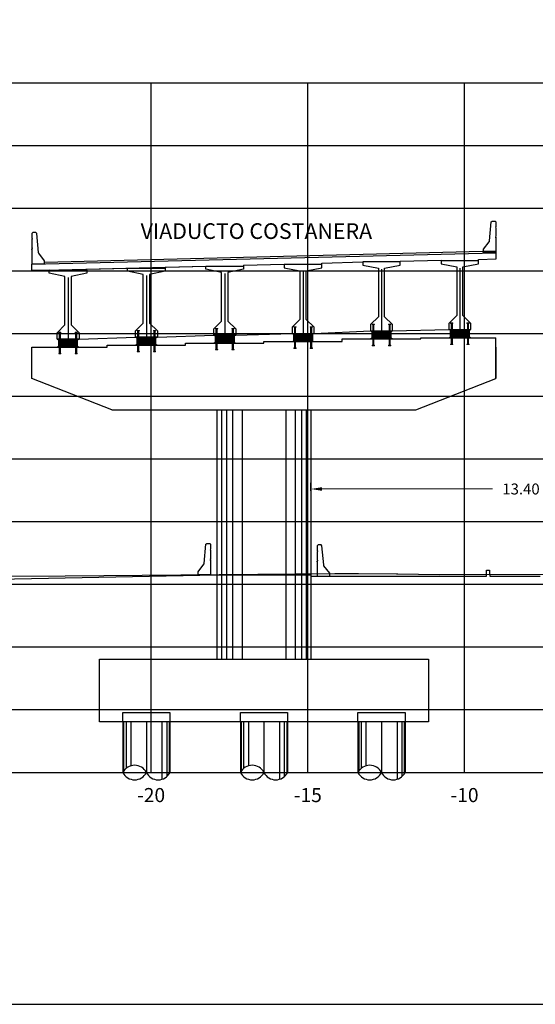
# Model space of a CAD drawing. Units: metres. Extents: x 272600 to 282750, y 8663995 to 8665355.
# Drawn here: x 281169 to 281186, y 8664240 to 8664272 of the extents above; entities that cross this region are included whole.
import ezdxf

# ---------------------------------------------------------------- set-up
doc = ezdxf.new("R2010")
doc.units = ezdxf.units.M
doc.header["$PDMODE"] = 66
for name, pattern in [('CENTERX2', [20.32, 12.7, -2.54, 2.54, -2.54]), ('CONTINUO', [0]), ('DASHDOT', [25.4, 12.7, -6.35, 0, -6.35]), ('DASHDOT2', [0.5, 0.25, -0.125, 0, -0.125]), ('DASHED2', [0.375, 0.25, -0.125])]:
    doc.linetypes.add(name, pattern=pattern)
for name, color, linetype in [('0 NEOPRENOS', 7, 'Continuous'), ('0 PILOTES', 7, 'Continuous'), ('0 SECCIONES', 4, 'Continuous'), ('00_PL_TXT', 5, 'Continuous'), ('100-CONCRETO', 3, 'Continuous'), ('21e', 3, 'DASHDOT'), ('24', 4, 'Continuous'), ('ASSI', 2, 'CENTERX2'), ('C-ANNO', 7, 'Continuous'), ('C-ROAD-SCTN-VIEW', 7, 'Continuous'), ('G-ACOTADO', 9, 'Continuous'), ('GREEN', 3, 'Continuous'), ('Membrete', 4, 'Continuous'), ('rasante', 1, 'Continuous'), ('RED', 1, 'Continuous'), ('T-TEXTO COORD', 7, 'Continuous'), ('TERRENO', 40, 'Continuous'), ('TEXTO', 7, 'Continuous')]:
    doc.layers.add(name, color=color, linetype=linetype)
doc.styles.add('DATOS_02', font='romand.shx')
doc.styles.add('simplex', font='romans.shx', dxfattribs={"width": 1.2})
doc.dimstyles.new('1 EN 100', dxfattribs={"dimscale": 0, "dimtxt": 0.25, "dimasz": 0.2, "dimexe": 0.2, "dimexo": 0.2, "dimgap": 0.1, "dimtad": 0, "dimtih": 1, "dimtoh": 1, "dimzin": 0, "dimdsep": 46, "dimtxsty": 'simplex', "dimcen": 0, "dimclrd": 40, "dimclre": 40, "dimclrt": 7, "dimadec": 0, "dimazin": 0, "dimtfac": 1, "dimtofl": 0, "dimtmove": 2, "dimatfit": 3, "dimfxl": 0.06, "dimfxlon": 1, "dimtolj": 1, "dimtzin": 0, "dimlwd": 0, "dimarcsym": 0})

# ---------------------------------------------------------------- blocks, each defined once
blk = doc.blocks.new('PILOTES')
at = {"layer": '0 PILOTES', "color": 8}
for p, q in [((272709.771, 8664659.062), (272709.771, 8664657.444)), ((272709.795, 8664659.062), (272709.795, 8664657.485)), ((272709.871, 8664659.062), (272709.871, 8664657.573)), ((272710.025, 8664659.062), (272710.025, 8664657.658)), ((272710.521, 8664659.062), (272710.521, 8664657.444)), ((272711.017, 8664659.062), (272711.017, 8664657.229)), ((272711.17, 8664659.062), (272711.17, 8664657.314)), ((272711.247, 8664659.062), (272711.247, 8664657.402)), ((272711.271, 8664659.062), (272711.271, 8664657.444))]:
    blk.add_line(p, q, dxfattribs=at)
at = {"layer": '0 PILOTES', "color": 8, "linetype": 'DASHED2', "ltscale": 15}
blk.add_lwpolyline([(272709.771, 8664659.062), (272709.771, 8664659.362), (272711.271, 8664659.362), (272711.271, 8664659.062)], dxfattribs=at)
at = {"layer": '0 PILOTES', "color": 8}
blk.add_lwpolyline([(272711.271, 8664657.444), (272711.271, 8664659.062), (272709.771, 8664659.062), (272709.771, 8664657.444)], dxfattribs=at)
for centre, start, end in [((272710.146, 8664657.257), 26.5049, 153.4951), ((272710.146, 8664657.631), 206.5049, 333.4951), ((272710.896, 8664657.631), 206.5049, 333.4951)]:
    blk.add_arc(centre, 0.419, start, end, dxfattribs=at)
blk = doc.blocks.new('Zapata')
at = {"layer": '0 SECCIONES'}
blk.add_lwpolyline([(279102.881, 8664861.635), (279102.881, 8664859.635), (279092.381, 8664859.635), (279092.381, 8664861.635)], close=True, dxfattribs=at)
at = {"layer": '0 PILOTES', "color": 6}
for p in [(6383.36, 200.573), (6387.11, 200.573), (6390.86, 200.573)]:
    blk.add_blockref('PILOTES', p, dxfattribs=at)
blk = doc.blocks.new('*D147')
at = {"layer": 'Defpoints', "color": 0, "transparency": 16777216}
for p in [(281191.96, 8664256.781), (281178.56, 8664255.421), (281191.96, 8664255.421)]:
    blk.add_point(p, dxfattribs=at)
at = {"layer": 'G-ACOTADO', "color": 40, "lineweight": -2, "transparency": 16777216}
for p, q in [((281178.56, 8664256.721), (281178.56, 8664256.981)), ((281191.96, 8664256.721), (281191.96, 8664256.981))]:
    blk.add_line(p, q, dxfattribs=at)
at = {"layer": 'G-ACOTADO', "color": 40, "lineweight": 0, "transparency": 16777216}
for p, q in [((281178.91, 8664256.781), (281184.35, 8664256.781)), ((281191.61, 8664256.781), (281186.17, 8664256.781))]:
    blk.add_line(p, q, dxfattribs=at)
at = {"layer": 'G-ACOTADO', "color": 40, "transparency": 16777216}
for points in [[(281178.91, 8664256.84), (281178.91, 8664256.723), (281178.56, 8664256.781)], [(281191.61, 8664256.84), (281191.61, 8664256.723), (281191.96, 8664256.781)]]:
    blk.add_solid(points, dxfattribs=at)
at = {"layer": 'G-ACOTADO', "color": 7, "transparency": 16777216, "insert": (281185.26, 8664256.781), "char_height": 0.35, "attachment_point": 5, "style": 'simplex'}
blk.add_mtext('\\A1;13.40', dxfattribs=at)
blk = doc.blocks.new('AISLADOR METALICO')
at = {"layer": 'ASSI', "color": 1, "linetype": 'DASHDOT2', "ltscale": 20}
for p, q in [((-0.26, 0.468), (-0.26, 0.248)), ((0.26, 0.468), (0.26, 0.248)), ((-0.26, -0.21), (-0.26, 0.01)), ((0.26, -0.21), (0.26, 0.01))]:
    blk.add_line(p, q, dxfattribs=at)
at = {"layer": 'ASSI', "color": 8}
blk.add_line((0, 0.245), (0, -0.021), dxfattribs=at)
at = {"layer": 'GREEN', "color": 8}
for p, q in [((-0.269, 0), (-0.269, 0)), ((-0.251, 0.246), (-0.25, 0.246)), ((-0.251, 0.226), (-0.251, 0.238)), ((-0.25, 0.226), (-0.251, 0.226)), ((-0.251, 0), (-0.251, 0)), ((-0.25, 0.226), (-0.25, 0.246)), ((-0.25, 0.226), (-0.24, 0.226)), ((-0.24, 0.246), (-0.24, 0.226)), ((-0.24, 0.246), (-0.239, 0.246)), ((-0.239, 0.226), (-0.24, 0.226)), ((-0.239, 0.238), (-0.239, 0.226)), ((0.239, 0.246), (0.24, 0.246)), ((0.239, 0.226), (0.239, 0.238)), ((0.24, 0.226), (0.239, 0.226)), ((0.24, 0.226), (0.24, 0.246)), ((0.24, 0.226), (0.25, 0.226)), ((0.25, 0.246), (0.25, 0.226)), ((0.25, 0.246), (0.251, 0.246)), ((0.251, 0.226), (0.25, 0.226)), ((0.251, 0.238), (0.251, 0.226)), ((0.251, 0), (0.251, 0)), ((0.269, 0), (0.269, 0))]:
    blk.add_line(p, q, dxfattribs=at)
at = {"layer": 'RED', "color": 8}
for p, q in [((-0.295, 0.473), (-0.295, 0.458)), ((-0.295, 0.473), (-0.26, 0.473)), ((-0.26, 0.458), (-0.295, 0.458)), ((-0.286, 0.458), (-0.28, 0.453)), ((-0.26, 0.458), (-0.286, 0.458)), ((-0.28, 0.453), (-0.28, 0.258)), ((-0.24, 0.453), (-0.28, 0.453)), ((-0.26, 0.473), (-0.225, 0.473)), ((-0.225, 0.458), (-0.26, 0.458)), ((-0.234, 0.458), (-0.26, 0.458)), ((-0.24, 0.453), (-0.234, 0.458)), ((-0.24, 0.258), (-0.24, 0.453)), ((-0.225, 0.458), (-0.225, 0.473)), ((0.225, 0.473), (0.225, 0.458)), ((0.225, 0.473), (0.26, 0.473)), ((0.26, 0.458), (0.225, 0.458)), ((0.234, 0.458), (0.24, 0.453)), ((0.26, 0.458), (0.234, 0.458)), ((0.24, 0.453), (0.24, 0.258)), ((0.28, 0.453), (0.24, 0.453)), ((0.26, 0.473), (0.295, 0.473)), ((0.295, 0.458), (0.26, 0.458)), ((0.286, 0.458), (0.26, 0.458)), ((0.28, 0.453), (0.286, 0.458)), ((0.28, 0.258), (0.28, 0.453)), ((0.295, 0.458), (0.295, 0.473)), ((-0.295, 0.02), (-0.295, 0.238)), ((-0.29, 0.238), (-0.295, 0.238)), ((-0.021, 0.02), (-0.295, 0.02)), ((-0.29, 0.223), (-0.29, 0.238)), ((-0.29, 0.238), (-0.25, 0.238)), ((-0.29, 0.223), (-0.021, 0.223)), ((-0.29, 0.223), (-0.021, 0.223)), ((-0.29, 0.215), (-0.29, 0.218)), ((-0.021, 0.218), (-0.29, 0.218)), ((-0.021, 0.218), (-0.29, 0.218)), ((-0.021, 0.215), (-0.29, 0.215)), ((-0.021, 0.215), (-0.29, 0.215)), ((-0.29, 0.207), (-0.29, 0.21)), ((-0.021, 0.21), (-0.29, 0.21)), ((-0.021, 0.21), (-0.29, 0.21)), ((-0.021, 0.207), (-0.29, 0.207)), ((-0.021, 0.207), (-0.29, 0.207)), ((-0.29, 0.199), (-0.29, 0.202)), ((-0.021, 0.202), (-0.29, 0.202)), ((-0.021, 0.202), (-0.29, 0.202)), ((-0.021, 0.199), (-0.29, 0.199)), ((-0.021, 0.199), (-0.29, 0.199)), ((-0.29, 0.191), (-0.29, 0.194)), ((-0.021, 0.194), (-0.29, 0.194)), ((-0.021, 0.194), (-0.29, 0.194)), ((-0.021, 0.191), (-0.29, 0.191)), ((-0.021, 0.191), (-0.29, 0.191)), ((-0.29, 0.179), (-0.29, 0.181)), ((-0.021, 0.181), (-0.29, 0.181)), ((-0.021, 0.181), (-0.29, 0.181)), ((-0.021, 0.179), (-0.29, 0.179)), ((-0.021, 0.179), (-0.29, 0.179)), ((-0.29, 0.17), (-0.29, 0.172)), ((-0.021, 0.172), (-0.29, 0.172)), ((-0.021, 0.172), (-0.29, 0.172)), ((-0.021, 0.17), (-0.29, 0.17)), ((-0.021, 0.17), (-0.29, 0.17)), ((-0.29, 0.162), (-0.29, 0.164)), ((-0.021, 0.164), (-0.29, 0.164)), ((-0.021, 0.164), (-0.29, 0.164)), ((-0.021, 0.162), (-0.29, 0.162)), ((-0.021, 0.162), (-0.29, 0.162)), ((-0.29, 0.154), (-0.29, 0.156)), ((-0.021, 0.156), (-0.29, 0.156)), ((-0.021, 0.156), (-0.29, 0.156)), ((-0.021, 0.154), (-0.29, 0.154)), ((-0.021, 0.154), (-0.29, 0.154)), ((-0.29, 0.146), (-0.29, 0.148)), ((-0.021, 0.148), (-0.29, 0.148)), ((-0.021, 0.148), (-0.29, 0.148)), ((-0.021, 0.146), (-0.29, 0.146)), ((-0.021, 0.146), (-0.29, 0.146)), ((-0.29, 0.138), (-0.29, 0.14)), ((-0.021, 0.14), (-0.29, 0.14)), ((-0.021, 0.14), (-0.29, 0.14)), ((-0.021, 0.138), (-0.29, 0.138)), ((-0.021, 0.138), (-0.29, 0.138)), ((-0.29, 0.13), (-0.29, 0.132)), ((-0.021, 0.132), (-0.29, 0.132)), ((-0.021, 0.132), (-0.29, 0.132)), ((-0.021, 0.13), (-0.29, 0.13)), ((-0.021, 0.13), (-0.29, 0.13)), ((-0.29, 0.122), (-0.29, 0.124)), ((-0.021, 0.124), (-0.29, 0.124)), ((-0.021, 0.124), (-0.29, 0.124)), ((-0.021, 0.122), (-0.29, 0.122)), ((-0.021, 0.122), (-0.29, 0.122)), ((-0.29, 0.114), (-0.29, 0.116)), ((-0.021, 0.116), (-0.29, 0.116)), ((-0.021, 0.116), (-0.29, 0.116)), ((-0.021, 0.114), (-0.29, 0.114)), ((-0.021, 0.114), (-0.29, 0.114)), ((-0.29, 0.106), (-0.29, 0.108)), ((-0.021, 0.108), (-0.29, 0.108)), ((-0.021, 0.108), (-0.29, 0.108)), ((-0.021, 0.106), (-0.29, 0.106)), ((-0.021, 0.106), (-0.29, 0.106)), ((-0.29, 0.098), (-0.29, 0.1)), ((-0.021, 0.1), (-0.29, 0.1)), ((-0.021, 0.1), (-0.29, 0.1)), ((-0.021, 0.098), (-0.29, 0.098)), ((-0.021, 0.098), (-0.29, 0.098)), ((-0.29, 0.09), (-0.29, 0.092)), ((-0.021, 0.092), (-0.29, 0.092)), ((-0.021, 0.092), (-0.29, 0.092)), ((-0.021, 0.09), (-0.29, 0.09)), ((-0.021, 0.09), (-0.29, 0.09)), ((-0.29, 0.082), (-0.29, 0.084)), ((-0.021, 0.084), (-0.29, 0.084)), ((-0.021, 0.084), (-0.29, 0.084)), ((-0.021, 0.082), (-0.29, 0.082)), ((-0.021, 0.082), (-0.29, 0.082)), ((-0.29, 0.074), (-0.29, 0.076)), ((-0.021, 0.076), (-0.29, 0.076)), ((-0.021, 0.076), (-0.29, 0.076)), ((-0.021, 0.074), (-0.29, 0.074)), ((-0.021, 0.074), (-0.29, 0.074)), ((-0.29, 0.066), (-0.29, 0.068)), ((-0.021, 0.068), (-0.29, 0.068)), ((-0.021, 0.068), (-0.29, 0.068)), ((-0.021, 0.066), (-0.29, 0.066)), ((-0.021, 0.066), (-0.29, 0.066)), ((-0.29, 0.058), (-0.29, 0.06)), ((-0.021, 0.06), (-0.29, 0.06)), ((-0.021, 0.06), (-0.29, 0.06)), ((-0.021, 0.058), (-0.29, 0.058)), ((-0.021, 0.058), (-0.29, 0.058)), ((-0.29, 0.05), (-0.29, 0.052)), ((-0.021, 0.052), (-0.29, 0.052)), ((-0.021, 0.052), (-0.29, 0.052)), ((-0.021, 0.05), (-0.29, 0.05)), ((-0.021, 0.05), (-0.29, 0.05)), ((-0.29, 0.042), (-0.29, 0.044)), ((-0.021, 0.044), (-0.29, 0.044)), ((-0.021, 0.044), (-0.29, 0.044)), ((-0.021, 0.042), (-0.29, 0.042)), ((-0.021, 0.042), (-0.29, 0.042)), ((-0.29, 0.034), (-0.29, 0.036)), ((-0.021, 0.036), (-0.29, 0.036)), ((-0.021, 0.036), (-0.29, 0.036)), ((-0.021, 0.034), (-0.29, 0.034)), ((-0.021, 0.034), (-0.29, 0.034)), ((-0.29, 0.026), (-0.29, 0.028)), ((-0.021, 0.028), (-0.29, 0.028)), ((-0.021, 0.028), (-0.29, 0.028)), ((-0.021, 0.026), (-0.29, 0.026)), ((-0.021, 0.026), (-0.29, 0.026)), ((-0.27, 0), (-0.27, 0)), ((-0.256, 0.246), (-0.256, 0.258)), ((-0.256, 0.246), (-0.252, 0.246)), ((-0.254, 0.246), (-0.254, 0.252)), ((-0.251, 0.246), (-0.254, 0.246)), ((-0.251, 0.253), (-0.253, 0.253)), ((-0.252, 0.238), (-0.252, 0.246)), ((-0.251, 0.253), (-0.251, 0.248)), ((-0.251, 0.253), (-0.248, 0.253)), ((-0.24, 0.248), (-0.251, 0.248)), ((-0.251, 0.246), (-0.251, 0.227)), ((-0.25, 0.226), (-0.251, 0.227)), ((-0.25, 0.225), (-0.25, 0.238)), ((-0.24, 0.226), (-0.25, 0.226)), ((-0.25, 0.225), (-0.24, 0.225)), ((-0.25, 0), (-0.25, 0)), ((-0.248, 0.253), (-0.248, 0.248)), ((-0.248, 0.253), (-0.243, 0.253)), ((-0.243, 0.253), (-0.243, 0.248)), ((-0.243, 0.253), (-0.24, 0.253)), ((-0.24, 0.253), (-0.24, 0.248)), ((-0.237, 0.253), (-0.24, 0.253)), ((-0.24, 0.238), (-0.24, 0.225)), ((-0.24, 0.238), (-0.021, 0.238)), ((-0.239, 0.227), (-0.24, 0.226)), ((-0.236, 0.246), (-0.239, 0.246)), ((-0.239, 0.227), (-0.239, 0.246)), ((-0.238, 0.246), (-0.238, 0.238)), ((-0.238, 0.246), (-0.234, 0.246)), ((-0.238, 0.238), (0.238, 0.238)), ((-0.236, 0.252), (-0.236, 0.246)), ((-0.234, 0.258), (-0.234, 0.246)), ((-0.028, 0.003), (-0.028, 0.005)), ((0.028, 0.005), (-0.028, 0.005)), ((-0.028, 0.005), (-0.028, 0)), ((-0.028, 0.005), (-0.021, 0.005)), ((0.028, 0.003), (-0.028, 0.003)), ((-0.028, 0.003), (-0.028, 0.002)), ((-0.028, 0.002), (-0.026, 0.003)), ((-0.026, 0.003), (-0.028, 0.003)), ((-0.028, 0.002), (0.028, 0.002)), ((0.026, 0.003), (-0.026, 0.003)), ((-0.021, 0.223), (-0.021, 0.238)), ((-0.021, 0.223), (-0.021, 0.238)), ((-0.021, 0.02), (-0.021, 0.238)), ((-0.021, 0.238), (-0.021, 0.238)), ((0.021, 0.223), (-0.021, 0.223)), ((-0.021, 0.215), (-0.021, 0.218)), ((-0.021, 0.218), (0.021, 0.218)), ((-0.021, 0.215), (-0.021, 0.218)), ((-0.021, 0.215), (0.021, 0.215)), ((-0.021, 0.207), (-0.021, 0.21)), ((-0.021, 0.21), (0.021, 0.21)), ((-0.021, 0.207), (-0.021, 0.21)), ((-0.021, 0.207), (0.021, 0.207)), ((-0.021, 0.199), (-0.021, 0.202)), ((-0.021, 0.202), (0.021, 0.202)), ((-0.021, 0.199), (-0.021, 0.202)), ((-0.021, 0.199), (0.021, 0.199)), ((-0.021, 0.191), (-0.021, 0.194)), ((-0.021, 0.194), (0.021, 0.194)), ((-0.021, 0.191), (-0.021, 0.194)), ((-0.021, 0.191), (0.021, 0.191)), ((-0.021, 0.187), (-0.021, 0.189)), ((-0.021, 0.187), (-0.021, 0.189)), ((-0.021, 0.179), (-0.021, 0.181)), ((-0.021, 0.181), (0.021, 0.181)), ((-0.021, 0.179), (-0.021, 0.181)), ((-0.021, 0.179), (0.021, 0.179)), ((-0.021, 0.17), (-0.021, 0.172)), ((-0.021, 0.172), (0.021, 0.172)), ((-0.021, 0.17), (-0.021, 0.172)), ((-0.021, 0.17), (0.021, 0.17)), ((-0.021, 0.162), (-0.021, 0.164)), ((-0.021, 0.164), (0.021, 0.164)), ((-0.021, 0.162), (-0.021, 0.164)), ((-0.021, 0.162), (0.021, 0.162)), ((-0.021, 0.154), (-0.021, 0.156)), ((-0.021, 0.156), (0.021, 0.156)), ((-0.021, 0.154), (-0.021, 0.156)), ((-0.021, 0.154), (0.021, 0.154)), ((-0.021, 0.146), (-0.021, 0.148)), ((-0.021, 0.148), (0.021, 0.148)), ((-0.021, 0.146), (-0.021, 0.148)), ((-0.021, 0.146), (0.021, 0.146)), ((-0.021, 0.138), (-0.021, 0.14)), ((-0.021, 0.14), (0.021, 0.14)), ((-0.021, 0.138), (-0.021, 0.14)), ((-0.021, 0.138), (0.021, 0.138)), ((-0.021, 0.13), (-0.021, 0.132)), ((-0.021, 0.132), (0.021, 0.132)), ((-0.021, 0.13), (-0.021, 0.132)), ((-0.021, 0.13), (0.021, 0.13)), ((-0.021, 0.122), (-0.021, 0.124)), ((-0.021, 0.124), (0.021, 0.124)), ((-0.021, 0.122), (-0.021, 0.124)), ((-0.021, 0.122), (0.021, 0.122)), ((-0.021, 0.114), (-0.021, 0.116)), ((-0.021, 0.116), (0.021, 0.116)), ((-0.021, 0.114), (-0.021, 0.116)), ((-0.021, 0.114), (0.021, 0.114)), ((-0.021, 0.106), (-0.021, 0.108)), ((-0.021, 0.108), (0.021, 0.108)), ((-0.021, 0.106), (-0.021, 0.108)), ((-0.021, 0.106), (0.021, 0.106)), ((-0.021, 0.098), (-0.021, 0.1)), ((-0.021, 0.1), (0.021, 0.1)), ((-0.021, 0.098), (-0.021, 0.1)), ((-0.021, 0.098), (0.021, 0.098)), ((-0.021, 0.09), (-0.021, 0.092)), ((-0.021, 0.09), (-0.021, 0.092)), ((-0.021, 0.092), (0.021, 0.092)), ((-0.021, 0.09), (0.021, 0.09)), ((-0.021, 0.082), (-0.021, 0.084)), ((-0.021, 0.082), (-0.021, 0.084)), ((-0.021, 0.084), (0.021, 0.084)), ((-0.021, 0.082), (0.021, 0.082)), ((-0.021, 0.074), (-0.021, 0.076)), ((-0.021, 0.074), (-0.021, 0.076)), ((-0.021, 0.076), (0.021, 0.076)), ((-0.021, 0.074), (0.021, 0.074)), ((-0.021, 0.066), (-0.021, 0.068)), ((-0.021, 0.066), (-0.021, 0.068)), ((-0.021, 0.068), (0.021, 0.068)), ((-0.021, 0.066), (0.021, 0.066)), ((-0.021, 0.058), (-0.021, 0.06)), ((-0.021, 0.058), (-0.021, 0.06)), ((-0.021, 0.06), (0.021, 0.06)), ((-0.021, 0.058), (0.021, 0.058)), ((-0.021, 0.05), (-0.021, 0.052)), ((-0.021, 0.05), (-0.021, 0.052)), ((-0.021, 0.052), (0.021, 0.052)), ((-0.021, 0.05), (0.021, 0.05)), ((-0.021, 0.042), (-0.021, 0.044)), ((-0.021, 0.042), (-0.021, 0.044)), ((-0.021, 0.044), (0.021, 0.044)), ((-0.021, 0.042), (0.021, 0.042)), ((-0.021, 0.034), (-0.021, 0.036)), ((-0.021, 0.034), (-0.021, 0.036)), ((-0.021, 0.036), (0.021, 0.036)), ((-0.021, 0.034), (0.021, 0.034)), ((-0.021, 0.026), (-0.021, 0.028)), ((-0.021, 0.026), (-0.021, 0.028)), ((-0.021, 0.028), (0.021, 0.028)), ((-0.021, 0.026), (0.021, 0.026)), ((-0.021, 0.02), (-0.021, 0.005)), ((0.021, 0.238), (0.021, 0.223)), ((0.021, 0.238), (0.24, 0.238)), ((0.021, 0.238), (0.021, 0.02)), ((0.021, 0.238), (0.021, 0.238)), ((0.021, 0.238), (0.021, 0.223)), ((0.021, 0.223), (0.29, 0.223)), ((0.021, 0.223), (0.29, 0.223)), ((0.021, 0.218), (0.021, 0.215)), ((0.29, 0.218), (0.021, 0.218)), ((0.29, 0.218), (0.021, 0.218)), ((0.021, 0.218), (0.021, 0.215)), ((0.29, 0.215), (0.021, 0.215)), ((0.29, 0.215), (0.021, 0.215)), ((0.021, 0.21), (0.021, 0.207)), ((0.29, 0.21), (0.021, 0.21)), ((0.29, 0.21), (0.021, 0.21)), ((0.021, 0.21), (0.021, 0.207)), ((0.29, 0.207), (0.021, 0.207)), ((0.29, 0.207), (0.021, 0.207)), ((0.021, 0.202), (0.021, 0.199)), ((0.29, 0.202), (0.021, 0.202)), ((0.29, 0.202), (0.021, 0.202)), ((0.021, 0.202), (0.021, 0.199)), ((0.29, 0.199), (0.021, 0.199)), ((0.29, 0.199), (0.021, 0.199)), ((0.021, 0.194), (0.021, 0.191)), ((0.29, 0.194), (0.021, 0.194)), ((0.29, 0.194), (0.021, 0.194)), ((0.021, 0.194), (0.021, 0.191)), ((0.29, 0.191), (0.021, 0.191)), ((0.29, 0.191), (0.021, 0.191)), ((0.021, 0.189), (0.021, 0.187)), ((0.021, 0.189), (0.021, 0.187)), ((0.021, 0.181), (0.021, 0.179)), ((0.29, 0.181), (0.021, 0.181)), ((0.29, 0.181), (0.021, 0.181)), ((0.021, 0.181), (0.021, 0.179)), ((0.29, 0.179), (0.021, 0.179)), ((0.29, 0.179), (0.021, 0.179)), ((0.021, 0.172), (0.021, 0.17)), ((0.29, 0.172), (0.021, 0.172)), ((0.29, 0.172), (0.021, 0.172)), ((0.021, 0.172), (0.021, 0.17)), ((0.29, 0.17), (0.021, 0.17)), ((0.29, 0.17), (0.021, 0.17)), ((0.021, 0.164), (0.021, 0.162)), ((0.29, 0.164), (0.021, 0.164)), ((0.29, 0.164), (0.021, 0.164)), ((0.021, 0.164), (0.021, 0.162)), ((0.29, 0.162), (0.021, 0.162)), ((0.29, 0.162), (0.021, 0.162)), ((0.021, 0.156), (0.021, 0.154)), ((0.29, 0.156), (0.021, 0.156)), ((0.29, 0.156), (0.021, 0.156)), ((0.021, 0.156), (0.021, 0.154)), ((0.29, 0.154), (0.021, 0.154)), ((0.29, 0.154), (0.021, 0.154)), ((0.021, 0.148), (0.021, 0.146)), ((0.29, 0.148), (0.021, 0.148)), ((0.29, 0.148), (0.021, 0.148)), ((0.021, 0.148), (0.021, 0.146)), ((0.29, 0.146), (0.021, 0.146)), ((0.29, 0.146), (0.021, 0.146)), ((0.021, 0.14), (0.021, 0.138)), ((0.29, 0.14), (0.021, 0.14)), ((0.29, 0.14), (0.021, 0.14)), ((0.021, 0.14), (0.021, 0.138)), ((0.29, 0.138), (0.021, 0.138)), ((0.29, 0.138), (0.021, 0.138)), ((0.021, 0.132), (0.021, 0.13)), ((0.29, 0.132), (0.021, 0.132)), ((0.29, 0.132), (0.021, 0.132)), ((0.021, 0.132), (0.021, 0.13)), ((0.29, 0.13), (0.021, 0.13)), ((0.29, 0.13), (0.021, 0.13)), ((0.021, 0.124), (0.021, 0.122)), ((0.29, 0.124), (0.021, 0.124)), ((0.29, 0.124), (0.021, 0.124)), ((0.021, 0.124), (0.021, 0.122)), ((0.29, 0.122), (0.021, 0.122)), ((0.29, 0.122), (0.021, 0.122)), ((0.021, 0.116), (0.021, 0.114)), ((0.29, 0.116), (0.021, 0.116)), ((0.29, 0.116), (0.021, 0.116)), ((0.021, 0.116), (0.021, 0.114)), ((0.29, 0.114), (0.021, 0.114)), ((0.29, 0.114), (0.021, 0.114)), ((0.021, 0.108), (0.021, 0.106)), ((0.29, 0.108), (0.021, 0.108)), ((0.29, 0.108), (0.021, 0.108)), ((0.021, 0.108), (0.021, 0.106)), ((0.29, 0.106), (0.021, 0.106)), ((0.29, 0.106), (0.021, 0.106)), ((0.021, 0.1), (0.021, 0.098)), ((0.29, 0.1), (0.021, 0.1)), ((0.29, 0.1), (0.021, 0.1)), ((0.021, 0.1), (0.021, 0.098)), ((0.29, 0.098), (0.021, 0.098)), ((0.29, 0.098), (0.021, 0.098)), ((0.29, 0.092), (0.021, 0.092)), ((0.021, 0.092), (0.021, 0.09)), ((0.021, 0.092), (0.021, 0.09)), ((0.29, 0.092), (0.021, 0.092)), ((0.29, 0.09), (0.021, 0.09)), ((0.29, 0.09), (0.021, 0.09)), ((0.29, 0.084), (0.021, 0.084)), ((0.021, 0.084), (0.021, 0.082)), ((0.021, 0.084), (0.021, 0.082)), ((0.29, 0.084), (0.021, 0.084)), ((0.29, 0.082), (0.021, 0.082)), ((0.29, 0.082), (0.021, 0.082)), ((0.29, 0.076), (0.021, 0.076)), ((0.021, 0.076), (0.021, 0.074)), ((0.021, 0.076), (0.021, 0.074)), ((0.29, 0.076), (0.021, 0.076)), ((0.29, 0.074), (0.021, 0.074)), ((0.29, 0.074), (0.021, 0.074)), ((0.29, 0.068), (0.021, 0.068)), ((0.021, 0.068), (0.021, 0.066)), ((0.021, 0.068), (0.021, 0.066)), ((0.29, 0.068), (0.021, 0.068)), ((0.29, 0.066), (0.021, 0.066)), ((0.29, 0.066), (0.021, 0.066)), ((0.29, 0.06), (0.021, 0.06)), ((0.021, 0.06), (0.021, 0.058)), ((0.021, 0.06), (0.021, 0.058)), ((0.29, 0.06), (0.021, 0.06)), ((0.29, 0.058), (0.021, 0.058)), ((0.29, 0.058), (0.021, 0.058)), ((0.29, 0.052), (0.021, 0.052)), ((0.021, 0.052), (0.021, 0.05)), ((0.021, 0.052), (0.021, 0.05)), ((0.29, 0.052), (0.021, 0.052)), ((0.29, 0.05), (0.021, 0.05)), ((0.29, 0.05), (0.021, 0.05)), ((0.29, 0.044), (0.021, 0.044)), ((0.021, 0.044), (0.021, 0.042)), ((0.021, 0.044), (0.021, 0.042)), ((0.29, 0.044), (0.021, 0.044)), ((0.29, 0.042), (0.021, 0.042)), ((0.29, 0.042), (0.021, 0.042)), ((0.29, 0.036), (0.021, 0.036)), ((0.021, 0.036), (0.021, 0.034)), ((0.021, 0.036), (0.021, 0.034)), ((0.29, 0.036), (0.021, 0.036)), ((0.29, 0.034), (0.021, 0.034)), ((0.29, 0.034), (0.021, 0.034)), ((0.29, 0.028), (0.021, 0.028)), ((0.021, 0.028), (0.021, 0.026)), ((0.021, 0.028), (0.021, 0.026)), ((0.29, 0.028), (0.021, 0.028)), ((0.29, 0.026), (0.021, 0.026)), ((0.29, 0.026), (0.021, 0.026)), ((0.021, 0.005), (0.021, 0.02)), ((0.295, 0.02), (0.021, 0.02)), ((0.021, 0.005), (0.028, 0.005)), ((0.026, 0.003), (0.028, 0.002)), ((0.028, 0.003), (0.026, 0.003)), ((0.028, 0.005), (0.028, 0.003)), ((0.028, 0), (0.028, 0.005)), ((0.028, 0.002), (0.028, 0.003)), ((0.234, 0.246), (0.234, 0.258)), ((0.234, 0.246), (0.238, 0.246)), ((0.236, 0.246), (0.236, 0.252)), ((0.239, 0.246), (0.236, 0.246)), ((0.24, 0.253), (0.237, 0.253)), ((0.238, 0.238), (0.238, 0.246)), ((0.239, 0.246), (0.239, 0.227)), ((0.24, 0.226), (0.239, 0.227)), ((0.24, 0.253), (0.24, 0.248)), ((0.24, 0.253), (0.243, 0.253)), ((0.251, 0.248), (0.24, 0.248)), ((0.24, 0.225), (0.24, 0.238)), ((0.25, 0.226), (0.24, 0.226)), ((0.24, 0.225), (0.25, 0.225)), ((0.24, 0), (0.24, -0.195)), ((0.243, 0.253), (0.243, 0.248)), ((0.243, 0.253), (0.248, 0.253)), ((0.248, 0.253), (0.248, 0.248)), ((0.248, 0.253), (0.251, 0.253)), ((0.25, 0.238), (0.25, 0.225)), ((0.251, 0.227), (0.25, 0.226)), ((0.25, 0), (0.25, 0)), ((0.251, 0.253), (0.251, 0.248)), ((0.253, 0.253), (0.251, 0.253)), ((0.254, 0.246), (0.251, 0.246)), ((0.251, 0.227), (0.251, 0.246)), ((0.252, 0.246), (0.252, 0.238)), ((0.252, 0.246), (0.256, 0.246)), ((0.254, 0.252), (0.254, 0.246)), ((0.256, 0.258), (0.256, 0.246)), ((0.27, 0), (0.27, 0)), ((0.28, -0.195), (0.28, 0)), ((0.29, 0.238), (0.29, 0.223)), ((0.29, 0.218), (0.29, 0.215)), ((0.29, 0.21), (0.29, 0.207)), ((0.29, 0.202), (0.29, 0.199)), ((0.29, 0.194), (0.29, 0.191)), ((0.29, 0.181), (0.29, 0.179)), ((0.29, 0.172), (0.29, 0.17)), ((0.29, 0.164), (0.29, 0.162)), ((0.29, 0.156), (0.29, 0.154)), ((0.29, 0.148), (0.29, 0.146)), ((0.29, 0.14), (0.29, 0.138)), ((0.29, 0.132), (0.29, 0.13)), ((0.29, 0.124), (0.29, 0.122)), ((0.29, 0.116), (0.29, 0.114)), ((0.29, 0.108), (0.29, 0.106)), ((0.29, 0.1), (0.29, 0.098)), ((0.29, 0.092), (0.29, 0.09)), ((0.29, 0.084), (0.29, 0.082)), ((0.29, 0.076), (0.29, 0.074)), ((0.29, 0.068), (0.29, 0.066)), ((0.29, 0.06), (0.29, 0.058)), ((0.29, 0.052), (0.29, 0.05)), ((0.29, 0.044), (0.29, 0.042)), ((0.29, 0.036), (0.29, 0.034)), ((0.29, 0.028), (0.29, 0.026)), ((0.295, 0.238), (0.295, 0.02)), ((-0.295, -0.2), (-0.295, -0.215)), ((-0.295, -0.2), (-0.26, -0.2)), ((-0.26, -0.215), (-0.295, -0.215)), ((-0.28, -0.195), (-0.286, -0.2)), ((-0.286, -0.2), (-0.26, -0.2)), ((-0.28, 0), (-0.28, -0.195)), ((-0.28, 0), (-0.26, 0)), ((-0.28, -0.195), (-0.24, -0.195)), ((-0.26, 0), (-0.24, 0)), ((-0.26, -0.2), (-0.225, -0.2)), ((-0.26, -0.2), (-0.234, -0.2)), ((-0.225, -0.215), (-0.26, -0.215)), ((-0.24, -0.195), (-0.24, 0)), ((-0.234, -0.2), (-0.24, -0.195)), ((-0.225, -0.215), (-0.225, -0.2)), ((0.225, -0.2), (0.225, -0.215)), ((0.225, -0.2), (0.26, -0.2)), ((0.26, -0.215), (0.225, -0.215)), ((0.24, -0.195), (0.234, -0.2)), ((0.234, -0.2), (0.26, -0.2)), ((0.24, 0), (0.26, 0)), ((0.24, -0.195), (0.28, -0.195)), ((0.26, 0), (0.28, 0)), ((0.26, -0.2), (0.295, -0.2)), ((0.26, -0.2), (0.286, -0.2)), ((0.295, -0.215), (0.26, -0.215)), ((0.286, -0.2), (0.28, -0.195)), ((0.295, -0.215), (0.295, -0.2))]:
    blk.add_line(p, q, dxfattribs=at)
for points in [[(-0.252, 0.238), (-0.325, 0.238), (-0.325, 0.258), (-0.256, 0.258), (-0.234, 0.258), (0.234, 0.258), (0.256, 0.258), (0.325, 0.258), (0.325, 0.238), (0.252, 0.238)], [(0.25, 0.238), (0.29, 0.238), (0.295, 0.238)]]:
    blk.add_lwpolyline(points, dxfattribs=at)
blk.add_lwpolyline([(0.325, 0.02), (0.325, 0), (0.028, 0), (-0.028, 0), (-0.325, 0), (-0.325, 0.02), (-0.021, 0.02), (0.021, 0.02)], close=True, dxfattribs=at)
for centre, start, end in [((-0.253, 0.252), 90, 180), ((-0.237, 0.252), 0, 90), ((0.237, 0.252), 90, 180), ((0.253, 0.252), 0, 90)]:
    blk.add_arc(centre, 0.001, start, end, dxfattribs=at)
blk = doc.blocks.new('apoyo_neo')
at = {"color": 5}
blk.add_blockref('AISLADOR METALICO', (0, -0.258), dxfattribs=at)

msp = doc.modelspace()

# ---------------------------------------------------------------- linework, layer by layer
at = {"color": 4}
for p, q in [((281169.66, 8664263.95), (281184.46, 8664264.32)), ((281183.91, 8664264.106), (281184.465, 8664264.12)), ((281184.46, 8664264.32), (281184.46, 8664264.12)), ((281169.66, 8664263.75), (281169.66, 8664263.95)), ((281169.665, 8664263.75), (281175.217, 8664263.889)), ((281171.41, 8664263.794), (281172.71, 8664263.826)), ((281173.91, 8664263.856), (281175.21, 8664263.889)), ((281173.91, 8664263.826), (281173.91, 8664263.856)), ((281176.41, 8664263.919), (281177.71, 8664263.951)), ((281176.41, 8664263.919), (281176.41, 8664263.889)), ((281177.71, 8664263.939), (281177.71, 8664263.951)), ((281178.91, 8664263.981), (281180.21, 8664264.026)), ((281181.41, 8664264.044), (281182.71, 8664264.076)), ((281182.71, 8664264.064), (281182.71, 8664264.076)), ((281170.21, 8664263.764), (281169.66, 8664263.75)), ((281171.41, 8664263.764), (281171.41, 8664263.794)), ((281171.16, 8664261.564), (281172.96, 8664261.626)), ((281173.66, 8664261.626), (281175.46, 8664261.689))]:
    msp.add_line(p, q, dxfattribs=at)
at = {"color": 8}
msp.add_line((281184.46, 8664264.37), (281170.06, 8664264.01), dxfattribs=at)
at = {"layer": '0 SECCIONES'}
for p, q in [((281169.66, 8664260.306), (281169.66, 8664261.306)), ((281172.21, 8664259.306), (281169.66, 8664260.306)), ((281181.91, 8664259.306), (281184.46, 8664260.306)), ((281172.21, 8664259.306), (281181.91, 8664259.306)), ((281175.56, 8664259.306), (281175.56, 8664251.352)), ((281178.56, 8664259.306), (281178.56, 8664251.352)), ((281179.26, 8664259.306), (281181.91, 8664259.306))]:
    msp.add_line(p, q, dxfattribs=at)
at = {"layer": '0 SECCIONES', "color": 9}
for p, q in [((281175.71, 8664259.306), (281175.71, 8664251.352)), ((281175.86, 8664259.306), (281175.86, 8664251.352)), ((281176.06, 8664259.306), (281176.06, 8664251.352)), ((281176.36, 8664259.306), (281176.36, 8664251.352)), ((281177.76, 8664259.306), (281177.76, 8664251.352)), ((281178.06, 8664259.306), (281178.06, 8664251.352)), ((281178.26, 8664259.306), (281178.26, 8664251.352)), ((281178.41, 8664259.306), (281178.41, 8664251.352))]:
    msp.add_line(p, q, dxfattribs=at)
at = {"layer": '00_PL_TXT', "color": 4}
for p, q in [((281178.91, 8664263.939), (281178.91, 8664263.981)), ((281181.41, 8664264.026), (281181.41, 8664264.044)), ((281183.91, 8664264.064), (281183.91, 8664264.106)), ((281176.16, 8664261.689), (281177.96, 8664261.739)), ((281178.66, 8664261.739), (281180.46, 8664261.826)), ((281181.16, 8664261.826), (281182.96, 8664261.864))]:
    msp.add_line(p, q, dxfattribs=at)
at = {"layer": '100-CONCRETO'}
for points in [[(281184.461, 8664264.792), (281184.461, 8664264.815), (281184.461, 8664264.355), (281184.461, 8664264.33), (281184.061, 8664264.33), (281184.061, 8664264.43), (281184.246, 8664264.669, 0.134063), (281184.255, 8664264.694), (281184.311, 8664265.305), (281184.336, 8664265.33), (281184.436, 8664265.33), (281184.461, 8664265.305), (281184.461, 8664265.145), (281184.447, 8664265.13), (281184.461, 8664265.115), (281184.461, 8664264.845), (281184.446, 8664264.83), (281184.461, 8664264.815)], [(281169.66, 8664264.422), (281169.66, 8664264.445), (281169.66, 8664263.985), (281169.66, 8664263.96), (281170.06, 8664263.96), (281170.06, 8664264.06), (281169.875, 8664264.299, -0.134063), (281169.866, 8664264.324), (281169.81, 8664264.935), (281169.785, 8664264.96), (281169.685, 8664264.96), (281169.66, 8664264.935), (281169.66, 8664264.775), (281169.674, 8664264.76), (281169.66, 8664264.745), (281169.66, 8664264.475), (281169.675, 8664264.46), (281169.66, 8664264.445)], [(281175.36, 8664254.504), (281175.36, 8664254.527), (281175.36, 8664254.042), (281174.96, 8664254.042), (281174.96, 8664254.142), (281175.145, 8664254.38, 0.134063), (281175.155, 8664254.405), (281175.21, 8664255.017), (281175.235, 8664255.042), (281175.335, 8664255.042), (281175.36, 8664255.017), (281175.36, 8664254.857), (281175.346, 8664254.842), (281175.36, 8664254.827), (281175.36, 8664254.557), (281175.346, 8664254.542), (281175.36, 8664254.527)], [(281178.76, 8664254.458), (281178.76, 8664254.481), (281178.76, 8664253.996), (281179.16, 8664253.996), (281179.16, 8664254.096), (281178.975, 8664254.334, -0.134063), (281178.966, 8664254.359), (281178.91, 8664254.971), (281178.885, 8664254.996), (281178.785, 8664254.996), (281178.76, 8664254.971), (281178.76, 8664254.811), (281178.774, 8664254.796), (281178.76, 8664254.781), (281178.76, 8664254.511), (281178.775, 8664254.496), (281178.76, 8664254.481)]]:
    msp.add_lwpolyline(points, format="xyb", dxfattribs=at)
at = {"layer": '21e', "color": 1, "lineweight": -3}
for p, q in [((281183.31, 8664263.829), (281183.31, 8664261.629)), ((281170.81, 8664263.529), (281170.81, 8664261.329)), ((281173.31, 8664263.591), (281173.31, 8664261.391)), ((281175.81, 8664263.654), (281175.81, 8664261.454)), ((281178.31, 8664263.704), (281178.31, 8664261.504)), ((281180.81, 8664263.791), (281180.81, 8664261.591))]:
    msp.add_line(p, q, dxfattribs=at)
at = {"layer": '24', "linetype": 'CONTINUO'}
for points in [[(281169.66, 8664261.306), (281172.06, 8664261.305), (281172.06, 8664261.368), (281174.56, 8664261.368), (281174.56, 8664261.431), (281177.06, 8664261.431), (281177.06, 8664261.481), (281179.56, 8664261.481), (281179.56, 8664261.568), (281182.06, 8664261.568), (281182.06, 8664261.605), (281184.46, 8664261.606)], [(281184.46, 8664261.306), (281184.46, 8664260.306), (281184.46, 8664261.606)]]:
    msp.add_lwpolyline(points, dxfattribs=at)
at = {"layer": 'C-ANNO', "color": 2, "linetype": 'Continuous', "lineweight": -3}
msp.add_3dface([(281140.06, 8664240.342), (281301.26, 8664240.342), (281301.26, 8664350.142), (281140.06, 8664350.142)], dxfattribs=at)
at = {"layer": 'C-ROAD-SCTN-VIEW', "color": 8, "linetype": 'Continuous', "lineweight": -3}
for p, q in [((281153.46, 8664269.742), (281228.46, 8664269.742)), ((281173.46, 8664247.742), (281173.46, 8664269.742)), ((281178.46, 8664247.742), (281178.46, 8664269.742)), ((281183.46, 8664247.742), (281183.46, 8664269.742)), ((281153.46, 8664267.742), (281228.46, 8664267.742)), ((281153.46, 8664265.742), (281228.46, 8664265.742)), ((281153.46, 8664263.742), (281228.46, 8664263.742)), ((281153.46, 8664261.742), (281228.46, 8664261.742)), ((281153.46, 8664259.742), (281228.46, 8664259.742)), ((281153.46, 8664257.742), (281228.46, 8664257.742)), ((281153.46, 8664255.742), (281228.46, 8664255.742)), ((281153.46, 8664253.742), (281228.46, 8664253.742)), ((281153.46, 8664251.742), (281228.46, 8664251.742)), ((281153.46, 8664249.742), (281228.46, 8664249.742)), ((281153.46, 8664247.742), (281228.46, 8664247.742))]:
    msp.add_line(p, q, dxfattribs=at)
at = {"layer": 'C-ROAD-SCTN-VIEW', "color": 7, "linetype": 'Continuous', "lineweight": -3}
for p, q in [((281153.46, 8664269.742), (281233.46, 8664269.742)), ((281153.46, 8664247.742), (281233.46, 8664247.742))]:
    msp.add_line(p, q, dxfattribs=at)
at = {"layer": 'rasante'}
msp.add_lwpolyline([(281160.461, 8664253.744), (281169.644, 8664253.927), (281175.56, 8664254.046), (281176.736, 8664254.046), (281178.56, 8664254.046), (281178.56, 8664254.026), (281178.561, 8664253.996), (281181.966, 8664253.996), (281184.16, 8664253.996), (281184.16, 8664254.074), (281184.16, 8664254.196), (281184.2, 8664254.196), (281184.26, 8664254.196), (281184.26, 8664254.117), (281184.261, 8664253.996), (281184.869, 8664253.996), (281185.26, 8664253.996), (281185.868, 8664253.996)], dxfattribs=at)
at = {"layer": 'T-TEXTO COORD', "color": 4}
for points in [[(281173.21, 8664262.076), (281173.21, 8664263.626), (281172.71, 8664263.726), (281172.71, 8664263.826), (281173.91, 8664263.826), (281173.91, 8664263.726), (281173.41, 8664263.626), (281173.41, 8664262.076), (281173.66, 8664261.826), (281173.66, 8664261.626), (281172.96, 8664261.626), (281172.96, 8664261.826)], [(281175.91, 8664262.139), (281176.16, 8664261.889), (281176.16, 8664261.689), (281175.46, 8664261.689), (281175.46, 8664261.889), (281175.71, 8664262.139), (281175.71, 8664263.689), (281175.21, 8664263.789), (281175.21, 8664263.889), (281176.41, 8664263.889), (281176.41, 8664263.789), (281175.91, 8664263.689)], [(281178.21, 8664262.189), (281177.96, 8664261.939), (281177.96, 8664261.739), (281178.66, 8664261.739), (281178.66, 8664261.939), (281178.41, 8664262.189), (281178.41, 8664263.739), (281178.91, 8664263.839), (281178.91, 8664263.939), (281177.71, 8664263.939), (281177.71, 8664263.839), (281178.21, 8664263.739)], [(281180.91, 8664262.276), (281180.91, 8664263.826), (281181.41, 8664263.926), (281181.41, 8664264.026), (281180.21, 8664264.026), (281180.21, 8664263.926), (281180.71, 8664263.826), (281180.71, 8664262.276), (281180.46, 8664262.026), (281180.46, 8664261.826), (281181.16, 8664261.826), (281181.16, 8664262.026)], [(281183.41, 8664262.314), (281183.41, 8664263.864), (281183.91, 8664263.964), (281183.91, 8664264.064), (281182.71, 8664264.064), (281182.71, 8664263.964), (281183.21, 8664263.864), (281183.21, 8664262.314), (281182.96, 8664262.064), (281182.96, 8664261.864), (281183.66, 8664261.864), (281183.66, 8664262.064)], [(281170.71, 8664262.014), (281170.71, 8664263.564), (281170.21, 8664263.664), (281170.21, 8664263.764), (281171.41, 8664263.764), (281171.41, 8664263.664), (281170.91, 8664263.564), (281170.91, 8664262.014), (281171.16, 8664261.764), (281171.16, 8664261.564), (281170.46, 8664261.564), (281170.46, 8664261.764)]]:
    msp.add_lwpolyline(points, close=True, dxfattribs=at)
at = {"layer": 'TERRENO', "linetype": 'Continuous', "lineweight": -3}
msp.add_lwpolyline([(281153.658, 8664253.916), (281170.715, 8664254.009), (281179.325, 8664254.087), (281180.076, 8664254.083), (281181.29, 8664254.074), (281181.328, 8664254.08), (281182.651, 8664254.055), (281186.938, 8664254.065), (281187.243, 8664254.014), (281189.335, 8664254), (281190.813, 8664254.038), (281193.46, 8664254.028), (281195.839, 8664254.02), (281196.531, 8664254.022), (281196.591, 8664254.023), (281200.07, 8664254.021), (281200.167, 8664254.032), (281200.249, 8664254.032), (281205.206, 8664254.103)], dxfattribs=at)

# ---------------------------------------------------------------- block references
at = {"layer": '0 NEOPRENOS'}
for p in [(281178.31, 8664261.739), (281180.81, 8664261.826), (281183.31, 8664261.864), (281170.81, 8664261.564), (281173.31, 8664261.626), (281175.81, 8664261.689)]:
    msp.add_blockref('apoyo_neo', p, dxfattribs=at)
at = {"layer": 'Membrete'}
msp.add_blockref('Zapata', (2079.429, -610.282), dxfattribs=at)

# ---------------------------------------------------------------- texts
at = {"layer": 'C-ROAD-SCTN-VIEW', "color": 7, "linetype": 'Continuous', "lineweight": -3, "char_height": 0.45, "attachment_point": 2, "style": 'DATOS_02'}
for s, insert in [('-20', (281173.46, 8664247.242)), ('-15', (281178.46, 8664247.242)), ('-10', (281183.46, 8664247.242))]:
    msp.add_mtext(s, dxfattribs=dict(at, insert=insert))
at = {"layer": 'TEXTO', "color": 7, "style": 'DATOS_02'}
msp.add_text('VIADUCTO COSTANERA', height=0.5, dxfattribs=at).set_placement((281173.126, 8664264.758))

# ---------------------------------------------------------------- dimensions: what is measured, and where the dimension line sits
at = {"layer": 'G-ACOTADO', "color": 6}
dim = msp.add_linear_dim(base=(281191.96, 8664256.781), p1=(281178.56, 8664255.421), p2=(281191.96, 8664255.421), dimstyle='1 EN 100', override={"dimscale": 1, "dimtxt": 0.35, "dimasz": 0.35}, dxfattribs=at)
dim.commit()
dim.dimension.update_dxf_attribs({"geometry": '*D147', "text_midpoint": (281185.26, 8664256.781)})

doc.saveas('drawing.dxf')
